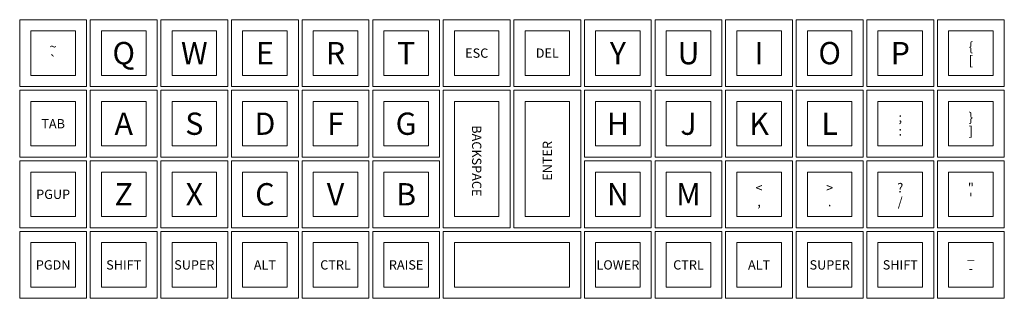
# Model space of a CAD drawing. Units: millimetres. Extents: x 3 to 268, y 3 to 78.
import ezdxf
from ezdxf.enums import TextEntityAlignment as Align

# ---------------------------------------------------------------- set-up
doc = ezdxf.new("R2010")
doc.units = ezdxf.units.MM
for name, color, linetype, lineweight, true_color in [('caps', 7, 'Continuous', 0, 0xffffff), ('labels_black', 7, 'Continuous', 35, 0xffffff), ('labels_white', 7, 'Continuous', 70, 0xffffff)]:
    doc.layers.add(name, color=color, linetype=linetype, lineweight=lineweight, true_color=true_color)
doc.styles.add('textstyle0', font='txt')
doc.styles.add('textstyle1', font='txt')
doc.styles.add('textstyle10', font='txt')
doc.styles.add('textstyle11', font='txt')
doc.styles.add('textstyle12', font='txt')
doc.styles.add('textstyle13', font='txt')
doc.styles.add('textstyle14', font='txt')
doc.styles.add('textstyle15', font='txt')
doc.styles.add('textstyle16', font='txt')
doc.styles.add('textstyle17', font='txt')
doc.styles.add('textstyle18', font='txt')
doc.styles.add('textstyle19', font='txt')
doc.styles.add('textstyle2', font='txt')
doc.styles.add('textstyle20', font='txt')
doc.styles.add('textstyle21', font='txt')
doc.styles.add('textstyle22', font='txt')
doc.styles.add('textstyle23', font='txt')
doc.styles.add('textstyle24', font='txt')
doc.styles.add('textstyle25', font='txt')
doc.styles.add('textstyle26', font='txt')
doc.styles.add('textstyle27', font='txt')
doc.styles.add('textstyle28', font='txt')
doc.styles.add('textstyle29', font='txt')
doc.styles.add('textstyle3', font='txt')
doc.styles.add('textstyle30', font='txt')
doc.styles.add('textstyle31', font='txt')
doc.styles.add('textstyle32', font='txt')
doc.styles.add('textstyle33', font='txt')
doc.styles.add('textstyle34', font='txt')
doc.styles.add('textstyle35', font='txt')
doc.styles.add('textstyle36', font='txt')
doc.styles.add('textstyle37', font='txt')
doc.styles.add('textstyle38', font='txt')
doc.styles.add('textstyle39', font='txt')
doc.styles.add('textstyle4', font='txt')
doc.styles.add('textstyle40', font='txt')
doc.styles.add('textstyle41', font='txt')
doc.styles.add('textstyle42', font='txt')
doc.styles.add('textstyle43', font='txt')
doc.styles.add('textstyle44', font='txt')
doc.styles.add('textstyle45', font='txt')
doc.styles.add('textstyle46', font='txt')
doc.styles.add('textstyle47', font='txt')
doc.styles.add('textstyle5', font='txt')
doc.styles.add('textstyle6', font='txt')
doc.styles.add('textstyle65', font='txt')
doc.styles.add('textstyle68', font='txt')
doc.styles.add('textstyle69', font='txt')
doc.styles.add('textstyle7', font='txt')
doc.styles.add('textstyle70', font='txt')
doc.styles.add('textstyle71', font='txt')
doc.styles.add('textstyle72', font='txt')
doc.styles.add('textstyle73', font='txt')
doc.styles.add('textstyle74', font='txt')
doc.styles.add('textstyle75', font='txt')
doc.styles.add('textstyle76', font='txt')
doc.styles.add('textstyle77', font='txt')
doc.styles.add('textstyle78', font='txt')
doc.styles.add('textstyle79', font='txt')
doc.styles.add('textstyle8', font='txt')
doc.styles.add('textstyle9', font='txt')

# ---------------------------------------------------------------- blocks, each defined once
blk = doc.blocks.new('dsa')
at = {"layer": 'caps'}
for points in [[(0, 0), (18, 0), (18, 18), (0, 18)], [(3, 3), (15, 3), (15, 15), (3, 15)]]:
    blk.add_lwpolyline(points, close=True, dxfattribs=at)
blk = doc.blocks.new('cap_col')
at = {"layer": 'caps'}
for p in [(0, 57), (0, 38), (0, 19), (0, 0)]:
    blk.add_blockref('dsa', p, dxfattribs=at)
blk = doc.blocks.new('caps_left')
at = {"layer": 'caps'}
for p in [(0, 0), (19, 0), (38, 0), (57, 0), (76, 0), (95, 0)]:
    blk.add_blockref('cap_col', p, dxfattribs=at)
blk = doc.blocks.new('caps_right')
at = {"layer": 'caps'}
blk.add_blockref('caps_left', (0, 0), dxfattribs=at)

msp = doc.modelspace()

# ---------------------------------------------------------------- linework, layer by layer
at = {"layer": 'caps'}
for points in [[(117, 22), (135, 22), (135, 59), (117, 59)], [(136, 59), (154, 59), (154, 22), (136, 22)], [(132, 25), (120, 25), (120, 56), (132, 56)], [(151, 25), (139, 25), (139, 56), (151, 56)], [(117, 3), (154, 3), (154, 21), (117, 21)], [(120, 6), (151, 6), (151, 18), (120, 18)]]:
    msp.add_lwpolyline(points, close=True, dxfattribs=at)

# ---------------------------------------------------------------- block references
for name, p in [('caps_left', (3, 3)), ('dsa', (117, 60)), ('dsa', (136, 60)), ('caps_right', (155, 3))]:
    msp.add_blockref(name, p, dxfattribs=at)

# ---------------------------------------------------------------- texts
at = {"layer": 'labels_black', "lineweight": 70}
for s, style, p in [('{', 'textstyle26', (259, 72)), ('~', 'textstyle29', (12, 72)), ('}', 'textstyle21', (259, 53)), ('"', 'textstyle23', (259, 34)), ('_', 'textstyle22', (259, 16))]:
    msp.add_text(s, height=2.5, dxfattribs=dict(at, style=style)).set_placement(p, align=Align.TOP_CENTER)
at = {"layer": 'labels_black'}
for s, style, p in [('ESC', 'textstyle16', (126, 69)), ('DEL', 'textstyle19', (145, 69)), ('TAB', 'textstyle31', (12, 50)), ('PGUP', 'textstyle30', (12, 31)), ('PGDN', 'textstyle25', (12, 12)), ('SHIFT', 'textstyle76', (31, 12)), ('SUPER', 'textstyle73', (50, 12)), ('ALT', 'textstyle72', (69, 12)), ('CTRL', 'textstyle69', (88, 12)), ('RAISE', 'textstyle68', (107, 12)), ('LOWER', 'textstyle71', (164, 12)), ('CTRL', 'textstyle74', (183, 12)), ('ALT', 'textstyle75', (202, 12)), ('SUPER', 'textstyle78', (221, 12)), ('SHIFT', 'textstyle79', (240, 12))]:
    msp.add_text(s, height=2.5, dxfattribs=dict(at, style=style)).set_placement(p, align=Align.MIDDLE_CENTER)
at = {"layer": 'labels_black', "lineweight": 70}
for s, style, p in [('`', 'textstyle28', (12, 65)), ('[', 'textstyle27', (259, 65)), (']', 'textstyle24', (259, 46)), ("'", 'textstyle20', (259, 28)), ('-', 'textstyle17', (259, 9))]:
    msp.add_text(s, height=2.5, dxfattribs=dict(at, style=style)).set_placement(p, align=Align.BOTTOM_CENTER)
at = {"layer": 'labels_black'}
for s, rotation, style, p in [('BACKSPACE', 270, 'textstyle18', (126, 40)), ('ENTER', 90, 'textstyle77', (145, 40))]:
    msp.add_text(s, height=2.5, rotation=rotation, dxfattribs=dict(at, style=style)).set_placement(p, align=Align.MIDDLE_CENTER)
at = {"layer": 'labels_white'}
for s, style, p in [('Q', 'textstyle12', (31, 69)), ('W', 'textstyle15', (50, 69)), ('E', 'textstyle13', (69, 69)), ('R', 'textstyle14', (88, 69)), ('T', 'textstyle9', (107, 69)), ('Y', 'textstyle8', (164, 69)), ('U', 'textstyle11', (183, 69)), ('I', 'textstyle10', (202, 69)), ('O', 'textstyle5', (221, 69)), ('P', 'textstyle4', (240, 69)), ('A', 'textstyle7', (31, 50)), ('S', 'textstyle6', (50, 50)), ('D', 'textstyle1', (69, 50)), ('F', 'textstyle0', (88, 50)), ('G', 'textstyle3', (107, 50)), ('H', 'textstyle41', (164, 50)), ('J', 'textstyle40', (183, 50)), ('K', 'textstyle43', (202, 50)), ('L', 'textstyle42', (221, 50)), ('Z', 'textstyle2', (31, 31)), ('X', 'textstyle45', (50, 31)), ('C', 'textstyle44', (69, 31)), ('V', 'textstyle47', (88, 31)), ('B', 'textstyle46', (107, 31)), ('N', 'textstyle37', (164, 31)), ('M', 'textstyle36', (183, 31))]:
    msp.add_text(s, height=6, dxfattribs=dict(at, style=style)).set_placement(p, align=Align.MIDDLE_CENTER)
for s, style, p in [(';', 'textstyle39', (240, 53)), ('<', 'textstyle33', (202, 34)), ('>', 'textstyle34', (221, 34))]:
    msp.add_text(s, height=2.5, dxfattribs=dict(at, style=style)).set_placement(p, align=Align.TOP_CENTER)
for s, style, p in [(':', 'textstyle38', (240, 46)), (',', 'textstyle32', (202, 27)), ('.', 'textstyle35', (221, 27))]:
    msp.add_text(s, height=2.5, dxfattribs=dict(at, style=style)).set_placement(p, align=Align.BOTTOM_CENTER)
at = {"layer": 'labels_white', "lineweight": 70, "style": 'textstyle65'}
msp.add_text('?', height=2.5, dxfattribs=at).set_placement((240, 34), align=Align.TOP_CENTER)
at = {"layer": 'labels_white', "lineweight": 70, "style": 'textstyle70'}
msp.add_text('/', height=2.5, dxfattribs=at).set_placement((240, 27), align=Align.BOTTOM_CENTER)

doc.saveas('drawing.dxf')
